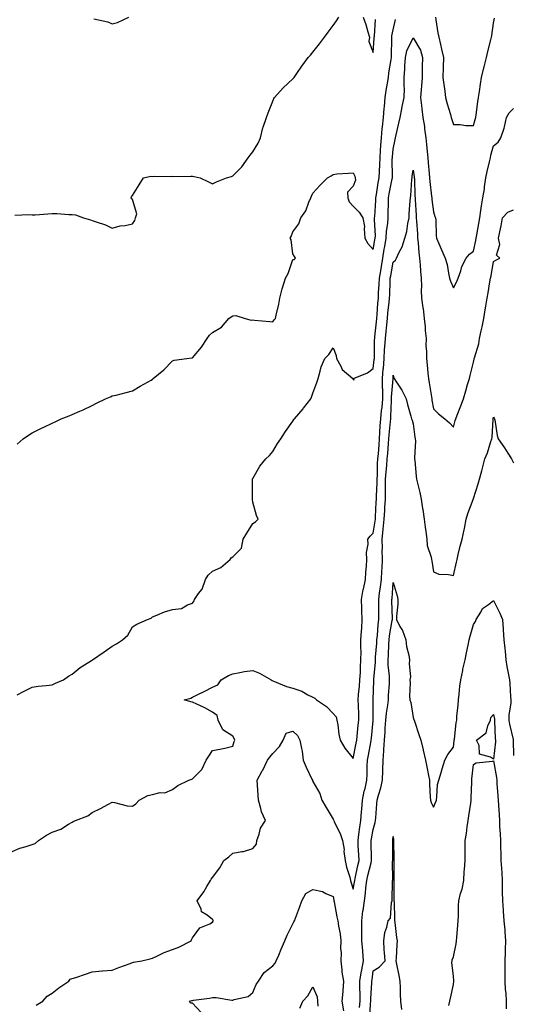
# Model space of a CAD drawing. Units: inches. Extents: x 907763 to 910403, y 7260938 to 7263578.
# Drawn here: x 909912 to 910158, y 7262680 to 7263171 of the extents above; entities that cross this region are included whole.
import ezdxf

# ---------------------------------------------------------------- set-up
doc = ezdxf.new("R2010")
doc.units = ezdxf.units.IN
doc.header["$MEASUREMENT"] = 0
doc.layers.add('Contour_90777260', color=7, linetype='Continuous', true_color=0x7bd841)

msp = doc.modelspace()

# ---------------------------------------------------------------- linework, layer by layer
at = {"layer": 'Contour_90777260'}
for points in [[(909909.48, 7263073.35, 3288), (909916.38, 7263073.6, 3288), (909918.05, 7263073.44, 3288), (909919.67, 7263073.54, 3288), (909925.91, 7263074.06, 3288), (909928.05, 7263074.16, 3288), (909930.32, 7263074.19, 3288), (909936.35, 7263073.62, 3288), (909938.05, 7263073.64, 3288), (909939.67, 7263073.54, 3288), (909943.69, 7263071.92, 3288), (909947.13, 7263071, 3288), (909948.05, 7263070.75, 3288), (909949.95, 7263070.02, 3288), (909954.63, 7263068.5, 3288), (909958.05, 7263066.91, 3288), (909961.93, 7263068.04, 3288), (909964.39, 7263068.26, 3288), (909968.05, 7263069.03, 3288), (909969.28, 7263070.69, 3288), (909969.66, 7263071.92, 3288), (909970.19, 7263074.07, 3288), (909968.05, 7263081.2, 3288), (909967.65, 7263081.52, 3288), (909967.51, 7263081.92, 3288), (909967.53, 7263082.44, 3288), (909968.05, 7263083.13, 3288), (909971.5, 7263088.47, 3288), (909973.53, 7263091.92, 3288), (909977.21, 7263092.76, 3288), (909978.05, 7263092.62, 3288), (909978.83, 7263092.7, 3288), (909987.37, 7263092.59, 3288), (909988.05, 7263092.67, 3288), (909988.75, 7263092.62, 3288), (909997.14, 7263092.83, 3288), (909998.05, 7263092.78, 3288), (909998.76, 7263092.63, 3288), (910001.75, 7263091.92, 3288), (910006.01, 7263089.88, 3288), (910008.05, 7263088.95, 3288), (910009.97, 7263090, 3288), (910014.87, 7263091.92, 3288), (910017.38, 7263092.58, 3288), (910018.05, 7263092.95, 3288), (910022.53, 7263097.44, 3288), (910025.81, 7263101.92, 3288), (910026.7, 7263103.27, 3288), (910028.05, 7263104.84, 3288), (910030.74, 7263109.23, 3288), (910031.91, 7263111.92, 3288), (910033.12, 7263116.85, 3288), (910033.23, 7263117.1, 3288), (910034.87, 7263121.92, 3288), (910035.65, 7263124.32, 3288), (910038.05, 7263130.06, 3288), (910038.57, 7263131.4, 3288), (910038.91, 7263131.92, 3288), (910043.24, 7263136.73, 3288), (910048.05, 7263141.19, 3288), (910048.39, 7263141.58, 3288), (910048.64, 7263141.92, 3288), (910049.98, 7263143.84, 3288), (910052.48, 7263147.5, 3288), (910055.71, 7263151.92, 3288), (910056.88, 7263153.08, 3288), (910058.05, 7263154.52, 3288), (910061.37, 7263158.6, 3288), (910063.78, 7263161.92, 3288), (910065.56, 7263164.4, 3288), (910068.05, 7263167.72, 3288), (910069.82, 7263170.15, 3288), (910070.96, 7263171.92, 3288)], [(909948.83, 7263171.14, 3289), (909955.82, 7263169.68, 3289), (909958.05, 7263168.64, 3289), (909960.68, 7263169.29, 3289), (909966.34, 7263171.92, 3289)], [(910083.09, 7263171.92, 3288), (910084.4, 7263168.27, 3288), (910085.41, 7263164.57, 3288), (910086.24, 7263161.92, 3288), (910085.95, 7263159.82, 3288), (910088.05, 7263154.36, 3288), (910088.54, 7263161.42, 3288), (910088.56, 7263161.92, 3288), (910088.65, 7263162.52, 3288), (910089.28, 7263170.69, 3288)], [(910119.07, 7263171.92, 3287), (910119.3, 7263170.67, 3287), (910120.32, 7263164.19, 3287), (910120.76, 7263161.92, 3287), (910121.59, 7263158.38, 3287), (910122.17, 7263156.04, 3287), (910123.09, 7263151.92, 3287), (910122.96, 7263147.02, 3287), (910122.95, 7263146.81, 3287), (910122.81, 7263141.92, 3287), (910123.4, 7263137.26, 3287), (910123.54, 7263136.43, 3287), (910124.15, 7263131.92, 3287), (910124.85, 7263128.72, 3287), (910126.5, 7263123.47, 3287), (910126.89, 7263121.92, 3287), (910127.17, 7263121.03, 3287), (910128.05, 7263118.5, 3287), (910131.43, 7263118.54, 3287), (910134.16, 7263118.02, 3287), (910138.05, 7263118.06, 3287), (910138.93, 7263121.04, 3287), (910139.16, 7263121.92, 3287), (910139.35, 7263123.23, 3287), (910140.22, 7263129.75, 3287), (910140.56, 7263131.92, 3287), (910141.04, 7263134.92, 3287), (910141.45, 7263138.52, 3287), (910142.07, 7263141.92, 3287), (910143.21, 7263146.75, 3287), (910143.31, 7263147.18, 3287), (910144.45, 7263151.92, 3287), (910145.13, 7263154.85, 3287), (910146.75, 7263160.62, 3287), (910147.08, 7263161.92, 3287), (910147.21, 7263162.77, 3287), (910148.05, 7263168.88, 3287), (910148.47, 7263171.49, 3287)], [(909910.68, 7262959.28, 3287), (909913.63, 7262961.92, 3287), (909916.19, 7262963.78, 3287), (909918.05, 7262965, 3287), (909922.78, 7262967.19, 3287), (909923.85, 7262967.71, 3287), (909928.05, 7262969.75, 3287), (909929.54, 7262970.43, 3287), (909932.55, 7262971.92, 3287), (909936.51, 7262973.46, 3287), (909938.05, 7262974.13, 3287), (909941.92, 7262975.8, 3287), (909943.55, 7262976.41, 3287), (909948.05, 7262978.62, 3287), (909950.23, 7262979.73, 3287), (909954.7, 7262981.92, 3287), (909957.08, 7262982.89, 3287), (909958.05, 7262983.29, 3287), (909959.88, 7262983.75, 3287), (909964.93, 7262985.04, 3287), (909968.05, 7262985.8, 3287), (909971.85, 7262988.12, 3287), (909977.37, 7262991.24, 3287), (909978.05, 7262991.63, 3287), (909978.22, 7262991.75, 3287), (909978.4, 7262991.92, 3287), (909983.67, 7262996.3, 3287), (909988.05, 7263000.82, 3287), (909988.9, 7263001.07, 3287), (909995.15, 7263001.92, 3287), (909997.72, 7263002.25, 3287), (909998.05, 7263002.26, 3287), (910002.43, 7263007.55, 3287), (910005.28, 7263011.92, 3287), (910006.47, 7263013.49, 3287), (910008.05, 7263014.9, 3287), (910012.4, 7263017.57, 3287), (910016.11, 7263021.92, 3287), (910017.19, 7263022.78, 3287), (910018.05, 7263023.19, 3287), (910019.52, 7263023.38, 3287), (910024.26, 7263021.92, 3287), (910027.17, 7263021.04, 3287), (910028.05, 7263021.14, 3287), (910028.87, 7263021.1, 3287), (910036.47, 7263020.35, 3287), (910038.05, 7263020.27, 3287), (910038.78, 7263021.19, 3287), (910039.36, 7263021.92, 3287), (910039.69, 7263023.56, 3287), (910040.98, 7263028.99, 3287), (910041.52, 7263031.92, 3287), (910042.75, 7263036.62, 3287), (910042.85, 7263037.12, 3287), (910044.3, 7263041.92, 3287), (910045.65, 7263044.32, 3287), (910048.05, 7263051.23, 3287), (910048.65, 7263051.32, 3287), (910049.34, 7263051.92, 3287), (910048.79, 7263052.66, 3287), (910048.05, 7263054.13, 3287), (910047.19, 7263061.05, 3287), (910046.66, 7263061.92, 3287), (910047.22, 7263062.75, 3287), (910048.05, 7263065.05, 3287), (910050.99, 7263068.98, 3287), (910051.93, 7263071.92, 3287), (910054.46, 7263075.5, 3287), (910055.97, 7263079.84, 3287), (910056.93, 7263081.92, 3287), (910057.25, 7263082.72, 3287), (910058.05, 7263084.31, 3287), (910061.66, 7263088.32, 3287), (910065.3, 7263091.92, 3287), (910067.09, 7263092.88, 3287), (910068.05, 7263093.63, 3287), (910069.97, 7263093.84, 3287), (910075.79, 7263094.18, 3287), (910078.05, 7263094.44, 3287), (910078.84, 7263092.71, 3287), (910079.09, 7263091.92, 3287), (910079.22, 7263090.76, 3287), (910078.05, 7263087.71, 3287), (910075.18, 7263084.79, 3287), (910075.34, 7263081.92, 3287), (910076.07, 7263079.94, 3287), (910078.05, 7263077.85, 3287), (910080.98, 7263074.86, 3287), (910082.94, 7263071.92, 3287), (910083.75, 7263067.62, 3287), (910083.48, 7263066.49, 3287), (910083.89, 7263061.92, 3287), (910085.37, 7263059.24, 3287), (910088.05, 7263056.25, 3287), (910088.93, 7263061.04, 3287), (910089.08, 7263061.92, 3287), (910089.13, 7263063, 3287), (910088.74, 7263071.23, 3287), (910088.78, 7263071.92, 3287), (910088.82, 7263072.68, 3287), (910089.37, 7263080.6, 3287), (910089.42, 7263081.92, 3287), (910089.7, 7263083.57, 3287), (910090.57, 7263089.4, 3287), (910091.02, 7263091.92, 3287), (910091.12, 7263095, 3287), (910091.37, 7263098.6, 3287), (910091.47, 7263101.92, 3287), (910091.75, 7263105.61, 3287), (910091.85, 7263108.11, 3287), (910092.16, 7263111.92, 3287), (910092.6, 7263116.46, 3287), (910092.65, 7263117.31, 3287), (910093.13, 7263121.92, 3287), (910093.51, 7263126.46, 3287), (910093.63, 7263127.5, 3287), (910094.03, 7263131.92, 3287), (910094.52, 7263135.45, 3287), (910095.19, 7263139.06, 3287), (910095.62, 7263141.92, 3287), (910095.82, 7263144.16, 3287), (910097.07, 7263150.93, 3287), (910097.17, 7263151.92, 3287), (910097.21, 7263152.76, 3287), (910097.27, 7263161.14, 3287), (910097.3, 7263161.92, 3287), (910097.39, 7263162.57, 3287), (910098.05, 7263165.62, 3287), (910099.14, 7263170.84, 3287)], [(909910.62, 7262834.49, 3286), (909913.81, 7262836.16, 3286), (909918.05, 7262838.2, 3286), (909921.16, 7262838.81, 3286), (909925.15, 7262839.02, 3286), (909928.05, 7262839.47, 3286), (909929.67, 7262840.31, 3286), (909933.77, 7262841.92, 3286), (909936.14, 7262843.82, 3286), (909938.05, 7262844.73, 3286), (909941.94, 7262848.03, 3286), (909947.71, 7262851.58, 3286), (909948.05, 7262851.8, 3286), (909948.22, 7262851.92, 3286), (909954.02, 7262855.95, 3286), (909958.05, 7262858.65, 3286), (909960.13, 7262859.83, 3286), (909963.12, 7262861.92, 3286), (909965.79, 7262864.19, 3286), (909968.05, 7262868.31, 3286), (909970.34, 7262869.63, 3286), (909975.53, 7262871.92, 3286), (909977.38, 7262872.58, 3286), (909978.05, 7262873.37, 3286), (909980.28, 7262874.15, 3286), (909984.13, 7262875.84, 3286), (909988.05, 7262876.92, 3286), (909992.51, 7262877.47, 3286), (909995.43, 7262879.29, 3286), (909998.05, 7262880.15, 3286), (909998.78, 7262881.19, 3286), (909998.97, 7262881.92, 3286), (910001.01, 7262884.88, 3286), (910002.82, 7262887.14, 3286), (910004.42, 7262891.92, 3286), (910005.86, 7262894.11, 3286), (910008.05, 7262896.12, 3286), (910012.09, 7262897.88, 3286), (910016.71, 7262901.92, 3286), (910017.34, 7262902.63, 3286), (910018.05, 7262903.14, 3286), (910022.41, 7262907.56, 3286), (910023.29, 7262911.92, 3286), (910025, 7262914.98, 3286), (910028.05, 7262919.79, 3286), (910029.32, 7262920.65, 3286), (910030.8, 7262921.92, 3286), (910029.86, 7262923.73, 3286), (910028.05, 7262930.38, 3286), (910027.84, 7262931.71, 3286), (910027.83, 7262931.92, 3286), (910027.83, 7262932.14, 3286), (910027.87, 7262941.74, 3286), (910027.87, 7262941.92, 3286), (910027.94, 7262942.03, 3286), (910028.05, 7262942.27, 3286), (910031.58, 7262948.39, 3286), (910034.52, 7262951.92, 3286), (910036.38, 7262953.58, 3286), (910038.05, 7262955.65, 3286), (910040.43, 7262959.54, 3286), (910042.1, 7262961.92, 3286), (910044.36, 7262965.61, 3286), (910048.05, 7262970.78, 3286), (910048.46, 7262971.51, 3286), (910048.76, 7262971.92, 3286), (910053.08, 7262976.88, 3286), (910053.33, 7262977.2, 3286), (910057.05, 7262981.92, 3286), (910057.25, 7262982.72, 3286), (910058.05, 7262984.76, 3286), (910059.91, 7262990.05, 3286), (910060.58, 7262991.92, 3286), (910061.69, 7262995.56, 3286), (910062.09, 7262997.88, 3286), (910063.87, 7263001.92, 3286), (910066.02, 7263003.95, 3286), (910068.05, 7263007.29, 3286), (910069.61, 7263003.48, 3286), (910069.78, 7263001.92, 3286), (910071.88, 7262998.09, 3286), (910072.52, 7262996.39, 3286), (910077.93, 7262991.92, 3286), (910077.97, 7262991.83, 3286), (910078.05, 7262991.55, 3286), (910078.62, 7262991.35, 3286), (910078.23, 7262991.92, 3286), (910085.14, 7262994.83, 3286), (910088.05, 7262996.89, 3286), (910088.59, 7263001.38, 3286), (910088.63, 7263001.92, 3286), (910088.67, 7263002.54, 3286), (910088.75, 7263011.22, 3286), (910088.8, 7263011.92, 3286), (910088.88, 7263012.75, 3286), (910089.73, 7263020.24, 3286), (910089.89, 7263021.92, 3286), (910090.07, 7263023.93, 3286), (910090.4, 7263029.57, 3286), (910090.63, 7263031.92, 3286), (910090.76, 7263034.63, 3286), (910091.04, 7263038.92, 3286), (910091.18, 7263041.92, 3286), (910091.81, 7263045.68, 3286), (910092.14, 7263047.84, 3286), (910092.84, 7263051.92, 3286), (910093.6, 7263056.37, 3286), (910093.8, 7263057.67, 3286), (910094.51, 7263061.92, 3286), (910094.69, 7263065.28, 3286), (910095.33, 7263069.2, 3286), (910095.5, 7263071.92, 3286), (910095.59, 7263074.37, 3286), (910095.62, 7263079.5, 3286), (910095.71, 7263081.92, 3286), (910096.05, 7263083.92, 3286), (910097.53, 7263091.4, 3286), (910097.63, 7263091.92, 3286), (910097.64, 7263092.33, 3286), (910097.59, 7263101.45, 3286), (910097.6, 7263101.92, 3286), (910097.63, 7263102.34, 3286), (910098.05, 7263106.14, 3286), (910099.03, 7263110.94, 3286), (910099.18, 7263111.92, 3286), (910099.54, 7263113.41, 3286), (910100.79, 7263119.18, 3286), (910101.52, 7263121.92, 3286), (910102.35, 7263126.22, 3286), (910102.57, 7263127.4, 3286), (910103.46, 7263131.92, 3286), (910103.63, 7263136.34, 3286), (910103.46, 7263137.33, 3286), (910103.57, 7263141.92, 3286), (910103.88, 7263146.08, 3286), (910103.86, 7263147.72, 3286), (910104.12, 7263151.92, 3286), (910104.79, 7263155.18, 3286), (910108.05, 7263161.7, 3286), (910111.6, 7263155.46, 3286), (910112.64, 7263151.92, 3286), (910112.53, 7263147.44, 3286), (910112.51, 7263146.38, 3286), (910112.41, 7263141.92, 3286), (910112.2, 7263137.77, 3286), (910111.88, 7263135.75, 3286), (910111.64, 7263131.92, 3286), (910112.11, 7263127.86, 3286), (910112.36, 7263126.23, 3286), (910112.82, 7263121.92, 3286), (910113.56, 7263117.43, 3286), (910113.68, 7263116.29, 3286), (910114.33, 7263111.92, 3286), (910114.63, 7263108.5, 3286), (910114.95, 7263105.02, 3286), (910115.22, 7263101.92, 3286), (910115.49, 7263099.36, 3286), (910115.91, 7263094.06, 3286), (910116.12, 7263091.92, 3286), (910116.26, 7263090.13, 3286), (910117.19, 7263082.78, 3286), (910117.26, 7263081.92, 3286), (910117.32, 7263081.19, 3286), (910118.05, 7263075.02, 3286), (910118.79, 7263072.66, 3286), (910119.03, 7263071.92, 3286), (910119.2, 7263070.77, 3286), (910119.38, 7263063.25, 3286), (910119.63, 7263061.92, 3286), (910120.82, 7263059.15, 3286), (910122.17, 7263056.04, 3286), (910123.92, 7263051.92, 3286), (910124.92, 7263048.79, 3286), (910125.53, 7263044.44, 3286), (910126.14, 7263041.92, 3286), (910126.62, 7263040.48, 3286), (910128.05, 7263037.18, 3286), (910129.72, 7263040.25, 3286), (910130.47, 7263041.92, 3286), (910131.75, 7263045.62, 3286), (910132.18, 7263047.79, 3286), (910134.46, 7263051.92, 3286), (910136.1, 7263053.87, 3286), (910138.05, 7263055.39, 3286), (910139.27, 7263060.71, 3286), (910139.44, 7263061.92, 3286), (910139.7, 7263063.57, 3286), (910140.76, 7263069.21, 3286), (910141.15, 7263071.92, 3286), (910141.76, 7263075.63, 3286), (910142, 7263077.97, 3286), (910142.77, 7263081.92, 3286), (910143.45, 7263086.52, 3286), (910143.6, 7263087.47, 3286), (910144.27, 7263091.92, 3286), (910144.92, 7263095.05, 3286), (910146.04, 7263099.91, 3286), (910146.47, 7263101.92, 3286), (910146.72, 7263103.25, 3286), (910148.05, 7263107.88, 3286), (910150.36, 7263109.61, 3286), (910151.65, 7263111.92, 3286), (910153.38, 7263116.59, 3286), (910153.41, 7263117.28, 3286), (910154.46, 7263121.92, 3286), (910155.75, 7263124.22, 3286), (910158.05, 7263126.42, 3286)], [(909908.05, 7262756.41, 3285), (909911.92, 7262758.05, 3285), (909915.07, 7262758.94, 3285), (909918.05, 7262759.97, 3285), (909919.54, 7262760.44, 3285), (909921.28, 7262761.92, 3285), (909925.32, 7262764.65, 3285), (909928.05, 7262766.12, 3285), (909932.42, 7262767.55, 3285), (909936.21, 7262770.07, 3285), (909938.05, 7262771.1, 3285), (909938.56, 7262771.41, 3285), (909939.66, 7262771.92, 3285), (909945.83, 7262774.14, 3285), (909948.05, 7262775.83, 3285), (909952.2, 7262777.77, 3285), (909956.09, 7262779.97, 3285), (909958.05, 7262781, 3285), (909959.12, 7262780.85, 3285), (909965.36, 7262779.23, 3285), (909968.05, 7262778.94, 3285), (909969.82, 7262780.15, 3285), (909971.37, 7262781.92, 3285), (909975.66, 7262784.3, 3285), (909978.05, 7262784.9, 3285), (909981.9, 7262785.77, 3285), (909984.27, 7262785.7, 3285), (909988.05, 7262787.39, 3285), (909990.62, 7262789.35, 3285), (909996.19, 7262791.92, 3285), (909997.59, 7262792.38, 3285), (909998.05, 7262792.65, 3285), (910002.64, 7262797.33, 3285), (910004.85, 7262801.92, 3285), (910006.1, 7262803.87, 3285), (910008.05, 7262806.71, 3285), (910012.42, 7262807.55, 3285), (910014.09, 7262807.96, 3285), (910018.05, 7262808.81, 3285), (910018.81, 7262811.16, 3285), (910019.1, 7262811.92, 3285), (910018.8, 7262812.67, 3285), (910018.05, 7262813.79, 3285), (910013.08, 7262816.95, 3285), (910010.76, 7262821.92, 3285), (910010.28, 7262824.15, 3285), (910008.05, 7262825.87, 3285), (910004.17, 7262828.04, 3285), (910000.13, 7262829.84, 3285), (909998.05, 7262830.85, 3285), (909997.17, 7262831.04, 3285), (909993.88, 7262831.92, 3285), (909997.12, 7262832.85, 3285), (909998.05, 7262833.27, 3285), (910000.73, 7262834.6, 3285), (910003.81, 7262836.16, 3285), (910008.05, 7262838.2, 3285), (910010.55, 7262839.42, 3285), (910012.24, 7262841.92, 3285), (910015.87, 7262844.1, 3285), (910018.05, 7262844.99, 3285), (910021.64, 7262845.51, 3285), (910023.89, 7262846.08, 3285), (910028.05, 7262846.55, 3285), (910031.43, 7262845.3, 3285), (910037.22, 7262841.92, 3285), (910037.72, 7262841.59, 3285), (910038.05, 7262841.4, 3285), (910038.84, 7262841.13, 3285), (910044.77, 7262838.65, 3285), (910048.05, 7262837.77, 3285), (910052.44, 7262836.3, 3285), (910055.47, 7262834.5, 3285), (910058.05, 7262833.22, 3285), (910058.96, 7262832.83, 3285), (910059.79, 7262831.92, 3285), (910064.83, 7262828.7, 3285), (910068.05, 7262825.12, 3285), (910069.62, 7262823.49, 3285), (910070.01, 7262821.92, 3285), (910070.48, 7262819.5, 3285), (910070.96, 7262814.83, 3285), (910071.65, 7262811.92, 3285), (910073.99, 7262807.87, 3285), (910078.05, 7262802.78, 3285), (910079.58, 7262810.4, 3285), (910079.87, 7262811.92, 3285), (910080.08, 7262813.94, 3285), (910080.63, 7262819.34, 3285), (910080.89, 7262821.92, 3285), (910080.84, 7262824.71, 3285), (910080.65, 7262829.31, 3285), (910080.6, 7262831.92, 3285), (910080.8, 7262834.67, 3285), (910081.25, 7262838.73, 3285), (910081.46, 7262841.92, 3285), (910081.65, 7262845.51, 3285), (910081.68, 7262848.29, 3285), (910081.89, 7262851.92, 3285), (910081.98, 7262855.86, 3285), (910081.85, 7262858.12, 3285), (910081.96, 7262861.92, 3285), (910082.24, 7262866.11, 3285), (910082.31, 7262867.66, 3285), (910082.62, 7262871.92, 3285), (910082.45, 7262876.32, 3285), (910082.36, 7262877.61, 3285), (910082.18, 7262881.92, 3285), (910083.12, 7262886.85, 3285), (910083.18, 7262887.05, 3285), (910084.3, 7262891.92, 3285), (910084.43, 7262895.53, 3285), (910084.74, 7262898.61, 3285), (910084.89, 7262901.92, 3285), (910084.69, 7262905.28, 3285), (910085.61, 7262909.48, 3285), (910085.35, 7262911.92, 3285), (910086.56, 7262913.41, 3285), (910088.05, 7262914.91, 3285), (910089.06, 7262920.91, 3285), (910089.15, 7262921.92, 3285), (910089.22, 7262923.09, 3285), (910089.61, 7262930.37, 3285), (910089.69, 7262931.92, 3285), (910089.71, 7262933.59, 3285), (910089.95, 7262940.02, 3285), (910089.98, 7262941.92, 3285), (910090.12, 7262943.99, 3285), (910090.27, 7262949.69, 3285), (910090.44, 7262951.92, 3285), (910090.65, 7262954.52, 3285), (910090.97, 7262958.99, 3285), (910091.21, 7262961.92, 3285), (910091.44, 7262965.32, 3285), (910091.58, 7262968.38, 3285), (910091.83, 7262971.92, 3285), (910092.26, 7262976.13, 3285), (910092.48, 7262977.5, 3285), (910092.87, 7262981.92, 3285), (910092.83, 7262986.7, 3285), (910092.77, 7262987.2, 3285), (910092.71, 7262991.92, 3285), (910093.1, 7262996.86, 3285), (910093.11, 7262996.98, 3285), (910093.47, 7263001.92, 3285), (910093.74, 7263006.23, 3285), (910093.93, 7263007.81, 3285), (910094.22, 7263011.92, 3285), (910094.56, 7263015.41, 3285), (910094.82, 7263018.69, 3285), (910095.12, 7263021.92, 3285), (910095.36, 7263024.61, 3285), (910096.02, 7263029.89, 3285), (910096.22, 7263031.92, 3285), (910096.3, 7263033.67, 3285), (910096.52, 7263040.39, 3285), (910096.59, 7263041.92, 3285), (910096.8, 7263043.17, 3285), (910098.05, 7263049.94, 3285), (910099.14, 7263050.84, 3285), (910099.66, 7263051.92, 3285), (910100.98, 7263054.85, 3285), (910102.45, 7263057.52, 3285), (910103.82, 7263061.92, 3285), (910104.79, 7263065.18, 3285), (910105.3, 7263069.18, 3285), (910105.93, 7263071.92, 3285), (910106.02, 7263073.95, 3285), (910106.53, 7263080.4, 3285), (910106.6, 7263081.92, 3285), (910106.88, 7263083.09, 3285), (910107.29, 7263091.16, 3285), (910107.42, 7263091.92, 3285), (910107.47, 7263092.5, 3285), (910108.05, 7263095.71, 3285), (910108.48, 7263092.35, 3285), (910108.52, 7263091.92, 3285), (910108.56, 7263091.4, 3285), (910108.87, 7263082.74, 3285), (910108.94, 7263081.92, 3285), (910109.02, 7263080.95, 3285), (910109.41, 7263073.29, 3285), (910109.53, 7263071.92, 3285), (910109.6, 7263070.37, 3285), (910110.09, 7263063.96, 3285), (910110.17, 7263061.92, 3285), (910110.4, 7263059.57, 3285), (910110.79, 7263054.65, 3285), (910111.07, 7263051.92, 3285), (910111.38, 7263048.59, 3285), (910111.56, 7263045.43, 3285), (910111.92, 7263041.92, 3285), (910112.05, 7263037.92, 3285), (910111.96, 7263035.83, 3285), (910112.11, 7263031.92, 3285), (910112.82, 7263027.14, 3285), (910112.9, 7263026.77, 3285), (910113.53, 7263021.92, 3285), (910113.89, 7263017.76, 3285), (910114.03, 7263015.93, 3285), (910114.38, 7263011.92, 3285), (910114.35, 7263008.23, 3285), (910114.59, 7263005.38, 3285), (910114.56, 7263001.92, 3285), (910114.98, 7262998.85, 3285), (910115.27, 7262994.7, 3285), (910115.6, 7262991.92, 3285), (910115.93, 7262989.79, 3285), (910117.12, 7262982.85, 3285), (910117.26, 7262981.92, 3285), (910117.35, 7262981.22, 3285), (910118.05, 7262976.82, 3285), (910120.54, 7262974.4, 3285), (910123.83, 7262971.92, 3285), (910126.09, 7262969.97, 3285), (910128.05, 7262967.69, 3285), (910128.92, 7262971.04, 3285), (910129.17, 7262971.92, 3285), (910129.88, 7262973.76, 3285), (910131.66, 7262978.31, 3285), (910133.05, 7262981.92, 3285), (910134.14, 7262985.84, 3285), (910135.12, 7262988.98, 3285), (910135.97, 7262991.92, 3285), (910136.43, 7262993.54, 3285), (910138.05, 7263000.05, 3285), (910138.33, 7263001.64, 3285), (910138.41, 7263001.92, 3285), (910138.49, 7263002.36, 3285), (910140.66, 7263009.31, 3285), (910141.01, 7263011.92, 3285), (910141.8, 7263015.68, 3285), (910142.31, 7263017.66, 3285), (910143.12, 7263021.92, 3285), (910143.83, 7263026.14, 3285), (910144.19, 7263028.05, 3285), (910144.86, 7263031.92, 3285), (910145.3, 7263034.67, 3285), (910146.25, 7263040.12, 3285), (910146.55, 7263041.92, 3285), (910146.79, 7263043.18, 3285), (910148.05, 7263050.23, 3285), (910149.09, 7263050.88, 3285), (910151.17, 7263051.92, 3285), (910149.54, 7263053.4, 3285), (910151.24, 7263058.73, 3285), (910150.57, 7263061.92, 3285), (910151.11, 7263064.98, 3285), (910151.89, 7263068.08, 3285), (910152.45, 7263071.92, 3285), (910155.15, 7263074.82, 3285), (910158.05, 7263076.03, 3285)], [(909920.07, 7262679.91, 3284), (909923.39, 7262681.92, 3284), (909925.61, 7262684.36, 3284), (909928.05, 7262685.89, 3284), (909931.4, 7262688.56, 3284), (909936.33, 7262691.92, 3284), (909937.09, 7262692.88, 3284), (909938.05, 7262693.14, 3284), (909939.88, 7262693.75, 3284), (909944.67, 7262695.3, 3284), (909948.05, 7262696.46, 3284), (909953, 7262696.97, 3284), (909953.09, 7262696.97, 3284), (909958.05, 7262697.36, 3284), (909961.33, 7262698.64, 3284), (909966.86, 7262700.73, 3284), (909968.05, 7262701.19, 3284), (909968.63, 7262701.34, 3284), (909972.73, 7262701.92, 3284), (909976.93, 7262703.04, 3284), (909978.05, 7262703.29, 3284), (909980.54, 7262704.41, 3284), (909983.86, 7262706.11, 3284), (909988.05, 7262707.61, 3284), (909991.21, 7262708.77, 3284), (909997.27, 7262711.92, 3284), (909997.5, 7262712.48, 3284), (909998.05, 7262713.39, 3284), (910001.63, 7262718.34, 3284), (910006.58, 7262720.45, 3284), (910008.05, 7262721.31, 3284), (910008.27, 7262721.7, 3284), (910008.38, 7262721.92, 3284), (910008.3, 7262722.17, 3284), (910008.05, 7262722.55, 3284), (910005.27, 7262724.69, 3284), (910002.46, 7262726.33, 3284), (910002.3, 7262727.67, 3284), (910000.39, 7262731.92, 3284), (910003.65, 7262736.32, 3284), (910005.15, 7262739.03, 3284), (910006.89, 7262741.92, 3284), (910007.37, 7262742.6, 3284), (910008.05, 7262743.54, 3284), (910011.68, 7262748.29, 3284), (910013.67, 7262751.92, 3284), (910016.11, 7262753.86, 3284), (910018.05, 7262755.58, 3284), (910022.62, 7262756.49, 3284), (910023.47, 7262756.5, 3284), (910028.05, 7262757.94, 3284), (910029.84, 7262760.13, 3284), (910030.06, 7262761.92, 3284), (910031.27, 7262765.14, 3284), (910031.85, 7262768.12, 3284), (910034.42, 7262771.92, 3284), (910032.34, 7262776.21, 3284), (910032.09, 7262777.88, 3284), (910030.86, 7262781.92, 3284), (910030.66, 7262784.54, 3284), (910030.43, 7262789.54, 3284), (910030.26, 7262791.92, 3284), (910032.79, 7262796.66, 3284), (910032.98, 7262797, 3284), (910035.42, 7262801.92, 3284), (910036.53, 7262803.44, 3284), (910038.05, 7262805.26, 3284), (910041.3, 7262808.67, 3284), (910043.17, 7262811.92, 3284), (910044.61, 7262815.36, 3284), (910048.05, 7262816.33, 3284), (910050.34, 7262814.21, 3284), (910051.54, 7262811.92, 3284), (910052.26, 7262807.71, 3284), (910052.58, 7262806.44, 3284), (910053.22, 7262801.92, 3284), (910054.57, 7262798.44, 3284), (910057.54, 7262792.43, 3284), (910057.77, 7262791.92, 3284), (910057.85, 7262791.72, 3284), (910058.05, 7262791.33, 3284), (910061.5, 7262785.37, 3284), (910062.5, 7262781.92, 3284), (910064.55, 7262778.42, 3284), (910068.05, 7262772.56, 3284), (910068.31, 7262772.17, 3284), (910068.42, 7262771.92, 3284), (910068.68, 7262771.29, 3284), (910071.54, 7262765.41, 3284), (910072.72, 7262761.92, 3284), (910073.57, 7262757.45, 3284), (910073.48, 7262756.49, 3284), (910074.01, 7262751.92, 3284), (910074.74, 7262748.61, 3284), (910076.33, 7262743.64, 3284), (910076.78, 7262741.92, 3284), (910077.01, 7262740.88, 3284), (910078.05, 7262737.67, 3284), (910078.73, 7262741.24, 3284), (910078.82, 7262741.92, 3284), (910079.04, 7262742.91, 3284), (910080.45, 7262749.52, 3284), (910080.99, 7262751.92, 3284), (910080.9, 7262754.77, 3284), (910080.64, 7262759.33, 3284), (910080.55, 7262761.92, 3284), (910080.97, 7262764.84, 3284), (910081.4, 7262768.56, 3284), (910081.93, 7262771.92, 3284), (910082.27, 7262776.14, 3284), (910082.41, 7262777.56, 3284), (910082.75, 7262781.92, 3284), (910083.55, 7262786.41, 3284), (910084.01, 7262787.88, 3284), (910084.91, 7262791.92, 3284), (910085.08, 7262794.89, 3284), (910085.01, 7262798.88, 3284), (910085.17, 7262801.92, 3284), (910085.64, 7262804.33, 3284), (910086.8, 7262810.68, 3284), (910087.04, 7262811.92, 3284), (910087.14, 7262812.83, 3284), (910088.05, 7262821.7, 3284), (910088.07, 7262821.9, 3284), (910088.07, 7262821.94, 3284), (910088.11, 7262831.86, 3284), (910088.12, 7262831.92, 3284), (910088.12, 7262831.99, 3284), (910088.4, 7262841.58, 3284), (910088.41, 7262841.92, 3284), (910088.41, 7262842.28, 3284), (910089.21, 7262850.76, 3284), (910089.21, 7262851.92, 3284), (910089.27, 7262853.14, 3284), (910089.84, 7262860.12, 3284), (910089.93, 7262861.92, 3284), (910090.19, 7262864.06, 3284), (910090.55, 7262869.42, 3284), (910090.89, 7262871.92, 3284), (910090.85, 7262874.71, 3284), (910090.84, 7262879.13, 3284), (910090.81, 7262881.92, 3284), (910091.22, 7262885.08, 3284), (910091.76, 7262888.22, 3284), (910092.19, 7262891.92, 3284), (910092.4, 7262896.28, 3284), (910092.46, 7262897.51, 3284), (910092.68, 7262901.92, 3284), (910092.59, 7262906.45, 3284), (910092.64, 7262907.33, 3284), (910092.57, 7262911.92, 3284), (910093.1, 7262916.87, 3284), (910093.1, 7262916.97, 3284), (910093.57, 7262921.92, 3284), (910093.8, 7262926.17, 3284), (910093.89, 7262927.76, 3284), (910094.12, 7262931.92, 3284), (910094.18, 7262935.79, 3284), (910094.16, 7262938.03, 3284), (910094.22, 7262941.92, 3284), (910094.46, 7262945.5, 3284), (910094.83, 7262948.7, 3284), (910095.07, 7262951.92, 3284), (910095.29, 7262954.67, 3284), (910095.73, 7262959.6, 3284), (910095.91, 7262961.92, 3284), (910096.05, 7262963.92, 3284), (910096.68, 7262970.55, 3284), (910096.78, 7262971.92, 3284), (910096.89, 7262973.07, 3284), (910097.17, 7262981.03, 3284), (910097.24, 7262981.92, 3284), (910097.23, 7262982.73, 3284), (910097.99, 7262991.86, 3284), (910097.99, 7262991.92, 3284), (910098, 7262991.98, 3284), (910098.05, 7262993.61, 3284), (910098.36, 7262992.23, 3284), (910098.51, 7262991.92, 3284), (910099.28, 7262990.69, 3284), (910102.25, 7262986.12, 3284), (910104.5, 7262981.92, 3284), (910105.22, 7262979.1, 3284), (910106.76, 7262973.21, 3284), (910107.1, 7262971.92, 3284), (910107.43, 7262971.3, 3284), (910108.05, 7262969.38, 3284), (910108.87, 7262962.74, 3284), (910109, 7262961.92, 3284), (910109.06, 7262960.91, 3284), (910108.68, 7262952.55, 3284), (910108.72, 7262951.92, 3284), (910108.82, 7262951.15, 3284), (910109.45, 7262943.32, 3284), (910109.64, 7262941.92, 3284), (910110.12, 7262939.85, 3284), (910111.32, 7262935.19, 3284), (910112.03, 7262931.92, 3284), (910112.7, 7262927.27, 3284), (910112.82, 7262926.69, 3284), (910113.42, 7262921.92, 3284), (910114, 7262917.87, 3284), (910114.22, 7262915.75, 3284), (910114.72, 7262911.92, 3284), (910114.93, 7262908.8, 3284), (910116.95, 7262903.02, 3284), (910117.08, 7262901.92, 3284), (910117.28, 7262901.15, 3284), (910118.05, 7262895.74, 3284), (910120.75, 7262894.62, 3284), (910125.53, 7262894.45, 3284), (910128.05, 7262893.84, 3284), (910129.51, 7262900.46, 3284), (910129.85, 7262901.92, 3284), (910130.47, 7262904.34, 3284), (910131.42, 7262908.55, 3284), (910132.35, 7262911.92, 3284), (910133.32, 7262916.65, 3284), (910133.48, 7262917.35, 3284), (910134.44, 7262921.92, 3284), (910135.22, 7262924.75, 3284), (910137.91, 7262931.77, 3284), (910137.95, 7262931.92, 3284), (910137.98, 7262932, 3284), (910138.05, 7262932.26, 3284), (910140.44, 7262939.54, 3284), (910141.1, 7262941.92, 3284), (910142.19, 7262946.06, 3284), (910142.57, 7262947.4, 3284), (910143.68, 7262951.92, 3284), (910144.94, 7262955.03, 3284), (910146.69, 7262960.56, 3284), (910147.18, 7262961.92, 3284), (910147.31, 7262962.65, 3284), (910147.85, 7262971.71, 3284), (910147.88, 7262971.92, 3284), (910147.91, 7262972.06, 3284), (910148.05, 7262972.67, 3284), (910148.38, 7262972.25, 3284), (910148.48, 7262971.92, 3284), (910148.62, 7262971.35, 3284), (910149.78, 7262963.65, 3284), (910150.33, 7262961.92, 3284), (910153.55, 7262957.42, 3284), (910155.23, 7262954.74, 3284), (910157.04, 7262951.92, 3284), (910157.38, 7262951.25, 3284), (910158.05, 7262950.04, 3284)], [(910081.2, 7262678.77, 3283), (910081.54, 7262681.92, 3283), (910081.55, 7262685.43, 3283), (910081.39, 7262688.58, 3283), (910081.4, 7262691.92, 3283), (910082.14, 7262696, 3283), (910082.46, 7262697.51, 3283), (910083.18, 7262701.92, 3283), (910082.87, 7262706.73, 3283), (910082.81, 7262707.16, 3283), (910082.45, 7262711.92, 3283), (910082.4, 7262716.27, 3283), (910082.37, 7262717.6, 3283), (910082.31, 7262721.92, 3283), (910082.96, 7262726.83, 3283), (910082.98, 7262726.99, 3283), (910083.66, 7262731.92, 3283), (910084.21, 7262735.76, 3283), (910084.41, 7262738.29, 3283), (910084.88, 7262741.92, 3283), (910085.46, 7262744.51, 3283), (910086.96, 7262750.84, 3283), (910087.21, 7262751.92, 3283), (910087.18, 7262752.79, 3283), (910087.11, 7262760.98, 3283), (910087.08, 7262761.92, 3283), (910087.2, 7262762.77, 3283), (910088.05, 7262767.37, 3283), (910089.05, 7262770.91, 3283), (910089.21, 7262771.92, 3283), (910089.31, 7262773.18, 3283), (910089.87, 7262780.1, 3283), (910090.02, 7262781.92, 3283), (910090.67, 7262784.55, 3283), (910091.88, 7262788.09, 3283), (910092.63, 7262791.92, 3283), (910092.84, 7262796.71, 3283), (910092.84, 7262797.13, 3283), (910093.08, 7262801.92, 3283), (910093.41, 7262806.56, 3283), (910093.37, 7262807.23, 3283), (910093.62, 7262811.92, 3283), (910093.94, 7262816.03, 3283), (910094.06, 7262817.93, 3283), (910094.36, 7262821.92, 3283), (910094.65, 7262825.32, 3283), (910095.36, 7262829.23, 3283), (910095.64, 7262831.92, 3283), (910095.75, 7262834.22, 3283), (910096.13, 7262840, 3283), (910096.22, 7262841.92, 3283), (910096.21, 7262843.76, 3283), (910095.58, 7262849.45, 3283), (910095.56, 7262851.92, 3283), (910095.69, 7262854.27, 3283), (910095.82, 7262859.68, 3283), (910095.93, 7262861.92, 3283), (910096.16, 7262863.81, 3283), (910097.58, 7262871.44, 3283), (910097.64, 7262871.92, 3283), (910097.63, 7262872.34, 3283), (910097.41, 7262881.28, 3283), (910097.4, 7262881.92, 3283), (910097.47, 7262882.5, 3283), (910098.05, 7262890.42, 3283), (910099.95, 7262883.82, 3283), (910100.38, 7262881.92, 3283), (910100.31, 7262879.66, 3283), (910099.73, 7262873.6, 3283), (910099.67, 7262871.92, 3283), (910101.41, 7262868.56, 3283), (910102.66, 7262866.53, 3283), (910104.24, 7262861.92, 3283), (910104.73, 7262858.6, 3283), (910105.84, 7262854.13, 3283), (910106.22, 7262851.92, 3283), (910105.96, 7262849.84, 3283), (910106.61, 7262843.36, 3283), (910106.32, 7262841.92, 3283), (910106.5, 7262840.38, 3283), (910106.14, 7262833.82, 3283), (910106.31, 7262831.92, 3283), (910106.84, 7262830.71, 3283), (910108.05, 7262823.21, 3283), (910108.34, 7262822.21, 3283), (910108.45, 7262821.92, 3283), (910108.66, 7262821.31, 3283), (910110.88, 7262814.75, 3283), (910111.85, 7262811.92, 3283), (910112.95, 7262807.02, 3283), (910112.99, 7262806.85, 3283), (910114.11, 7262801.92, 3283), (910114.71, 7262798.57, 3283), (910115.66, 7262794.31, 3283), (910116.11, 7262791.92, 3283), (910116.17, 7262790.05, 3283), (910116.48, 7262783.48, 3283), (910116.54, 7262781.92, 3283), (910116.92, 7262780.79, 3283), (910118.05, 7262778.53, 3283), (910119.08, 7262780.89, 3283), (910119.53, 7262781.92, 3283), (910119.85, 7262783.72, 3283), (910120.18, 7262789.79, 3283), (910120.69, 7262791.92, 3283), (910121.88, 7262795.75, 3283), (910122.44, 7262797.53, 3283), (910123.77, 7262801.92, 3283), (910125.2, 7262804.76, 3283), (910128.05, 7262808.39, 3283), (910128.41, 7262811.56, 3283), (910128.43, 7262811.92, 3283), (910128.52, 7262812.39, 3283), (910129.42, 7262820.55, 3283), (910129.74, 7262821.92, 3283), (910129.8, 7262823.67, 3283), (910130.45, 7262829.53, 3283), (910130.51, 7262831.92, 3283), (910130.92, 7262834.79, 3283), (910131.24, 7262838.73, 3283), (910131.77, 7262841.92, 3283), (910132.69, 7262846.56, 3283), (910132.79, 7262847.18, 3283), (910133.83, 7262851.92, 3283), (910134.56, 7262855.41, 3283), (910135.38, 7262859.25, 3283), (910135.95, 7262861.92, 3283), (910136.35, 7262863.63, 3283), (910138.05, 7262869.42, 3283), (910138.98, 7262870.99, 3283), (910139.42, 7262871.92, 3283), (910141.75, 7262875.62, 3283), (910142.59, 7262877.38, 3283), (910145.49, 7262879.36, 3283), (910148.05, 7262881.36, 3283), (910151.2, 7262875.07, 3283), (910152.44, 7262871.92, 3283), (910152.84, 7262867.13, 3283), (910152.9, 7262866.77, 3283), (910153.22, 7262861.92, 3283), (910153.62, 7262857.49, 3283), (910153.81, 7262856.16, 3283), (910154.23, 7262851.92, 3283), (910154.73, 7262848.61, 3283), (910155.53, 7262844.44, 3283), (910155.94, 7262841.92, 3283), (910156.21, 7262840.08, 3283), (910156.44, 7262833.53, 3283), (910156.64, 7262831.92, 3283), (910156.65, 7262830.51, 3283), (910155.65, 7262824.32, 3283), (910155.66, 7262821.92, 3283), (910155.93, 7262819.8, 3283), (910157.77, 7262812.2, 3283), (910157.82, 7262811.92, 3283), (910157.81, 7262811.68, 3283), (910158.05, 7262804.18, 3283)], [(910125.82, 7262679.69, 3282), (910126.28, 7262681.92, 3282), (910126.63, 7262683.34, 3282), (910128.05, 7262690.15, 3282), (910128.17, 7262691.8, 3282), (910128.17, 7262691.92, 3282), (910128.18, 7262692.05, 3282), (910128.05, 7262694.38, 3282), (910127.29, 7262701.16, 3282), (910127.35, 7262701.92, 3282), (910127.49, 7262702.48, 3282), (910128.05, 7262703.94, 3282), (910129.43, 7262710.53, 3282), (910129.6, 7262711.92, 3282), (910129.72, 7262713.6, 3282), (910130.18, 7262719.79, 3282), (910130.34, 7262721.92, 3282), (910130.55, 7262724.41, 3282), (910130.5, 7262729.47, 3282), (910130.75, 7262731.92, 3282), (910131.61, 7262735.48, 3282), (910132.31, 7262737.66, 3282), (910133.16, 7262741.92, 3282), (910133.46, 7262746.51, 3282), (910133.57, 7262747.44, 3282), (910133.9, 7262751.92, 3282), (910133.93, 7262756.03, 3282), (910133.94, 7262757.81, 3282), (910133.97, 7262761.92, 3282), (910134.54, 7262765.44, 3282), (910134.94, 7262768.8, 3282), (910135.4, 7262771.92, 3282), (910135.7, 7262774.27, 3282), (910136.64, 7262780.51, 3282), (910136.83, 7262781.92, 3282), (910136.89, 7262783.08, 3282), (910137.17, 7262791.03, 3282), (910137.21, 7262791.92, 3282), (910137.27, 7262792.7, 3282), (910138.05, 7262799.79, 3282), (910139.39, 7262800.57, 3282), (910147.57, 7262801.43, 3282), (910148.05, 7262801.59, 3282), (910149.5, 7262793.37, 3282), (910149.61, 7262791.92, 3282), (910149.71, 7262790.27, 3282), (910150.24, 7262784.12, 3282), (910150.35, 7262781.92, 3282), (910150.52, 7262779.46, 3282), (910150.85, 7262774.72, 3282), (910151.03, 7262771.92, 3282), (910151.08, 7262768.89, 3282), (910151.39, 7262765.26, 3282), (910151.44, 7262761.92, 3282), (910151.54, 7262758.43, 3282), (910151.62, 7262755.49, 3282), (910151.73, 7262751.92, 3282), (910151.97, 7262748, 3282), (910152.13, 7262746, 3282), (910152.38, 7262741.92, 3282), (910152.4, 7262737.57, 3282), (910152.41, 7262736.28, 3282), (910152.42, 7262731.92, 3282), (910152.8, 7262727.17, 3282), (910152.82, 7262726.69, 3282), (910153.23, 7262721.92, 3282), (910153.58, 7262717.45, 3282), (910153.61, 7262716.35, 3282), (910153.93, 7262711.92, 3282), (910153.84, 7262707.71, 3282), (910153.8, 7262706.17, 3282), (910153.71, 7262701.92, 3282), (910153.73, 7262697.6, 3282), (910153.67, 7262696.3, 3282), (910153.68, 7262691.92, 3282), (910153.88, 7262687.75, 3282), (910154.1, 7262685.88, 3282), (910154.31, 7262681.92, 3282), (910154.25, 7262678.12, 3282)], [(910086.4, 7262673.57, 3282), (910086.74, 7262680.61, 3282), (910086.88, 7262681.92, 3282), (910086.89, 7262683.08, 3282), (910087.38, 7262691.25, 3282), (910087.38, 7262691.92, 3282), (910087.48, 7262692.49, 3282), (910088.05, 7262697.05, 3282), (910091.09, 7262698.88, 3282), (910094.07, 7262701.92, 3282), (910093.75, 7262706.22, 3282), (910093.56, 7262707.43, 3282), (910093.28, 7262711.92, 3282), (910093.9, 7262716.07, 3282), (910094.84, 7262718.72, 3282), (910095.54, 7262721.92, 3282), (910096.71, 7262723.26, 3282), (910097.19, 7262731.06, 3282), (910097.49, 7262731.92, 3282), (910097.57, 7262732.4, 3282), (910097.61, 7262741.48, 3282), (910097.67, 7262741.92, 3282), (910097.77, 7262742.19, 3282), (910097.72, 7262751.59, 3282), (910097.79, 7262751.92, 3282), (910097.79, 7262752.18, 3282), (910097.9, 7262761.77, 3282), (910097.9, 7262761.92, 3282), (910097.92, 7262762.05, 3282), (910098.05, 7262763.9, 3282), (910098.22, 7262762.09, 3282), (910098.23, 7262761.92, 3282), (910098.24, 7262761.72, 3282), (910098.38, 7262752.25, 3282), (910098.41, 7262751.92, 3282), (910098.42, 7262751.55, 3282), (910098.36, 7262742.22, 3282), (910098.37, 7262741.92, 3282), (910098.38, 7262741.6, 3282), (910098.41, 7262732.28, 3282), (910098.42, 7262731.92, 3282), (910098.44, 7262731.53, 3282), (910098.7, 7262722.57, 3282), (910098.74, 7262721.92, 3282), (910098.85, 7262721.13, 3282), (910099.75, 7262713.62, 3282), (910099.98, 7262711.92, 3282), (910099.81, 7262710.16, 3282), (910099.42, 7262703.3, 3282), (910099.3, 7262701.92, 3282), (910099.59, 7262700.38, 3282), (910100.83, 7262694.7, 3282), (910101.32, 7262691.92, 3282), (910101.46, 7262688.51, 3282), (910101.55, 7262685.42, 3282), (910101.69, 7262681.92, 3282), (910102.15, 7262677.82, 3282)], [(910002.38, 7262676.25, 3283), (909998.05, 7262680.97, 3283), (909997.05, 7262680.92, 3283), (909996.5, 7262681.92, 3283), (909997.75, 7262682.21, 3283), (909998.05, 7262682.29, 3283), (909998.47, 7262682.34, 3283), (910006.5, 7262683.47, 3283), (910008.05, 7262683.67, 3283), (910009.8, 7262683.67, 3283), (910017.59, 7262682.39, 3283), (910018.05, 7262682.39, 3283), (910018.85, 7262682.71, 3283), (910025.67, 7262684.3, 3283), (910028.05, 7262686.18, 3283), (910029.78, 7262690.19, 3283), (910030.88, 7262691.92, 3283), (910033.79, 7262696.18, 3283), (910038.05, 7262699.43, 3283), (910039.14, 7262700.84, 3283), (910039.77, 7262701.92, 3283), (910040.98, 7262704.86, 3283), (910042.15, 7262707.82, 3283), (910043.99, 7262711.92, 3283), (910045.21, 7262714.76, 3283), (910048.05, 7262720.37, 3283), (910048.56, 7262721.41, 3283), (910048.88, 7262721.92, 3283), (910049.35, 7262723.22, 3283), (910051.35, 7262728.62, 3283), (910052.48, 7262731.92, 3283), (910054.43, 7262735.53, 3283), (910058.05, 7262737.45, 3283), (910062.71, 7262736.59, 3283), (910064.52, 7262735.45, 3283), (910068.05, 7262734.01, 3283), (910068.36, 7262732.23, 3283), (910068.45, 7262731.92, 3283), (910068.54, 7262731.43, 3283), (910069.98, 7262723.85, 3283), (910070.36, 7262721.92, 3283), (910070.69, 7262719.28, 3283), (910071.64, 7262715.51, 3283), (910071.98, 7262711.92, 3283), (910071.8, 7262708.17, 3283), (910072.03, 7262705.89, 3283), (910071.89, 7262701.92, 3283), (910072.47, 7262697.5, 3283), (910072.5, 7262696.36, 3283), (910073.26, 7262691.92, 3283), (910072.87, 7262687.1, 3283), (910072.84, 7262686.71, 3283), (910072.46, 7262681.92, 3283), (910073.24, 7262677.12, 3283)], [(910051.53, 7262678.43, 3282), (910053.02, 7262681.92, 3282), (910055.45, 7262684.53, 3282), (910058.05, 7262689.12, 3282), (910060.13, 7262684.01, 3282), (910060.3, 7262681.92, 3282), (910060.52, 7262679.45, 3282)]]:
    msp.add_polyline3d(points, dxfattribs=at)
msp.add_polyline3d([(910148.05, 7262802.48, 3282), (910146.57, 7262803.39, 3282), (910141, 7262804.87, 3282), (910140.82, 7262809.15, 3282), (910139.53, 7262811.92, 3282), (910144.42, 7262815.55, 3282), (910145.11, 7262818.98, 3282), (910146.48, 7262821.92, 3282), (910146.76, 7262823.21, 3282), (910148.05, 7262824.71, 3282), (910148.46, 7262822.34, 3282), (910148.47, 7262821.92, 3282), (910148.53, 7262821.44, 3282), (910148.88, 7262812.74, 3282), (910149, 7262811.92, 3282), (910148.97, 7262811, 3282)], close=True, dxfattribs=at)

doc.saveas('drawing.dxf')
